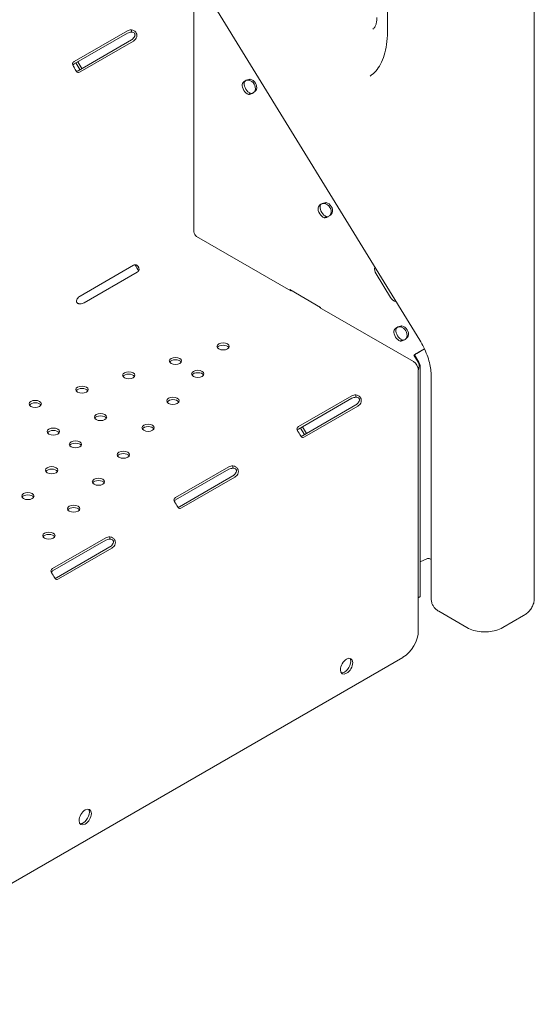
# Model space of a CAD drawing. Units: millimetres. Extents: x -1087 to 26770, y -4465 to 5978.
# Drawn here: x 6014 to 6369, y 2488 to 3167 of the extents above; entities that cross this region are included whole.
import ezdxf

# ---------------------------------------------------------------- set-up
doc = ezdxf.new("R2010")
doc.units = ezdxf.units.MM

msp = doc.modelspace()

# ---------------------------------------------------------------- linework, layer by layer
at = {"color": 0, "linetype": 'Continuous', "lineweight": 0, "extrusion": (-5.55112e-17, 0.816497, 0.57735)}
for p, q in [((6290.06, 2945.96), (5709.23, 3891.02)), ((6267.82, 3316.38), (6267.82, 3158.53)), ((6369.14, 2767.58), (6369.14, 3264.19)), ((6134.29, 3177.23), (6134.29, 3020.74)), ((6091.19, 3158.73), (6091.19, 3160.02)), ((6051.7, 3138.12), (6088.47, 3159.35)), ((6051.7, 3136.48), (6088.47, 3157.71)), ((6091.15, 3153.07), (6054.39, 3131.84)), ((6092.57, 3152.25), (6055.8, 3131.02)), ((6052.87, 3137.16), (6055.68, 3132.58)), ((6054.28, 3137.97), (6057.09, 3133.4)), ((6172.41, 3125.39), (6173.16, 3125.91)), ((6171.86, 3115.51), (6172.98, 3116.16)), ((6224.75, 3040.27), (6225.5, 3040.79)), ((6224.2, 3030.39), (6225.31, 3031.03)), ((6136.2, 3017.43), (6201.1, 2979.96)), ((6055.8, 2976.32), (6092.57, 2997.55)), ((6095.25, 2992.9), (6058.48, 2971.67)), ((6259.98, 2991.55), (6269.92, 2975.38)), ((6221.61, 2968.53), (6200.4, 2980.77)), ((6200.4, 2980.77), (6200.4, 2980.37)), ((6201.1, 2979.96), (6201.45, 2980.17)), ((6221.26, 2968.73), (6220.9, 2968.53)), ((6220.9, 2968.53), (6285.81, 2931.06)), ((6221.61, 2968.12), (6221.61, 2968.53)), ((6277.09, 2955.14), (6277.83, 2955.66)), ((6276.54, 2945.27), (6277.65, 2945.91)), ((6286.05, 2935.6), (6286.38, 2935.71)), ((6289.08, 2930.68), (6286.05, 2935.6)), ((6289.41, 2930.79), (6286.38, 2935.71)), ((6288.11, 2936.75), (6293.38, 2939.79)), ((6289.06, 2937.41), (6293.34, 2939.88)), ((6289.13, 2925.3), (6289.13, 2745.35)), ((6290.51, 2768.99), (6290.48, 2925.7)), ((6298.03, 2767.3), (6298.03, 2921.18)), ((6206.54, 2886.19), (6243.31, 2907.42)), ((6206.54, 2884.56), (6243.31, 2905.79)), ((6246.03, 2906.81), (6246.03, 2908.09)), ((6246, 2901.14), (6209.23, 2879.91)), ((6247.41, 2900.32), (6210.64, 2879.09)), ((6207.75, 2885.25), (6210.56, 2880.68)), ((6209.16, 2886.07), (6211.97, 2881.49)), ((6121.69, 2837.2), (6158.46, 2858.43)), ((6121.69, 2835.57), (6158.46, 2856.8)), ((6161.18, 2857.82), (6161.18, 2859.1)), ((6161.14, 2852.15), (6124.37, 2830.92)), ((6162.56, 2851.33), (6125.79, 2830.1)), ((6036.84, 2788.21), (6073.61, 2809.44)), ((6036.84, 2786.58), (6073.61, 2807.8)), ((6076.32, 2808.82), (6076.32, 2810.11)), ((6076.29, 2803.16), (6039.52, 2781.93)), ((6077.7, 2802.34), (6040.93, 2781.11)), ((6290.51, 2792.87), (6295.44, 2795.26)), ((6289.13, 2768.2), (6290.51, 2768.99)), ((6289.96, 2768.61), (6290.51, 2768.99)), ((6322.51, 2747.59), (6303.2, 2758.73)), ((6347.48, 2747.59), (6361.62, 2755.75)), ((6278.52, 2726.98), (5863.76, 2487.52))]:
    msp.add_line(p, q, dxfattribs=at)
at = {"color": 0, "linetype": 'Continuous', "lineweight": 0, "extrusion": (4.7997e-18, -8.59307e-31, -1)}
for centre in [(6091.3, 3157.71), (6091.3, 3156.08), (6246.14, 2905.79), (6161.29, 2856.8), (6161.29, 2855.16)]:
    msp.add_ellipse(centre, major_axis=(4, 0), ratio=0.57735, start_param=-2.356194, end_param=-1.598603, dxfattribs=at)
at = {"color": 0, "linetype": 'Continuous', "lineweight": 0, "extrusion": (-2.05178e-16, 3.10756e-16, -1)}
msp.add_ellipse((6091.15, 3156.33), major_axis=(-2, -3.46), ratio=0.57735, start_param=-1.542989, end_param=-0.785398, dxfattribs=at)
at = {"color": 0, "linetype": 'Continuous', "lineweight": 0, "extrusion": (-6.4674e-17, 1.65537e-16, -1)}
msp.add_ellipse((6092.57, 3155.52), major_axis=(-2, -3.46), ratio=0.57735, start_param=-1.542989, end_param=-0.785398, dxfattribs=at)
at = {"color": 0, "linetype": 'Continuous', "lineweight": 0, "extrusion": (-6.00926e-18, 2.22045e-16, -1)}
for centre in [(6054.53, 3136.48), (6209.37, 2884.56), (6124.52, 2835.57)]:
    msp.add_ellipse(centre, major_axis=(-4, 0), ratio=0.57735, start_param=0.027807, end_param=0.785398, dxfattribs=at)
at = {"color": 0, "linetype": 'Continuous', "lineweight": 0, "extrusion": (1.60247e-17, 2.22045e-16, -1)}
msp.add_ellipse((6054.53, 3134.85), major_axis=(-4, 0), ratio=0.57735, start_param=0.378949, end_param=0.785398, dxfattribs=at)
at = {"color": 0, "linetype": 'Continuous', "lineweight": 0, "extrusion": (-2.81007e-16, 2.90437e-16, -1)}
msp.add_ellipse((6054.39, 3135.1), major_axis=(-2, -3.46), ratio=0.57735, start_param=-0.785398, end_param=-0.396858, dxfattribs=at)
at = {"color": 0, "linetype": 'Continuous', "lineweight": 0, "extrusion": (-3.69184e-17, 2.13611e-16, -1)}
msp.add_ellipse((6055.8, 3134.29), major_axis=(-2, -3.46), ratio=0.57735, start_param=-0.785398, end_param=-0.027807, dxfattribs=at)
at = {"color": 0, "linetype": 'Continuous', "lineweight": 0}
for centre, major_axis, ratio, start_param, end_param in [((6173.24, 3121.26), (-2.85, 4.11), 0.815561, -2.588979, -0.687779), ((6171.12, 3119.93), (2.5, -4.33), 0.57735, -2.473517, -0.572317), ((6172.53, 3120.75), (2.5, -4.33), 0.57735, -2.473517, -0.572317), ((6172.29, 3120.6), (-2.85, 4.11), 0.815561, -2.588979, -0.687779), ((6224.87, 3035.63), (2.5, -4.33), 0.57735, -2.473517, -0.572317), ((6224.62, 3035.48), (-2.85, 4.11), 0.815561, -2.588979, -0.687779), ((6225.57, 3036.14), (-2.85, 4.11), 0.815561, -2.588979, -0.687779), ((6223.45, 3034.81), (2.5, -4.33), 0.57735, -2.473517, -0.572317), ((6136.2, 3019.64), (1.35, -2.34), 0.57735, -2.356194, -0.785398), ((6264.22, 2994), (3.42, -4.93), 0.815561, -2.513334, -1.638379), ((6274.16, 2977.83), (3.42, -4.93), 0.815561, -1.638379, -0.764708), ((6275.79, 2949.69), (2.5, -4.33), 0.57735, -2.473517, -0.572317), ((6277.2, 2950.51), (2.5, -4.33), 0.57735, -2.473517, -0.572317), ((6276.96, 2950.35), (-2.85, 4.11), 0.815561, -2.588979, -0.687779), ((6277.91, 2951.01), (-2.85, 4.11), 0.815561, -2.588979, -0.687779), ((6286.63, 2766.69), (4, 2.46), 0.039078, -0.921971, -0.61602)]:
    msp.add_ellipse(centre, major_axis=major_axis, ratio=ratio, start_param=start_param, end_param=end_param, dxfattribs=at)
at = {"color": 0, "linetype": 'Continuous', "lineweight": 0, "extrusion": (-1.84859e-16, 2.34926e-16, -1)}
msp.add_ellipse((6092.57, 2994.28), major_axis=(2, 3.46), ratio=0.57735, start_param=-0.785398, end_param=-0.027807, dxfattribs=at)
at = {"color": 0, "linetype": 'Continuous', "lineweight": 0, "extrusion": (-3.00463e-18, 1.11022e-16, -1)}
msp.add_ellipse((6092.42, 2994.53), major_axis=(4, 0), ratio=0.57735, start_param=0.027807, end_param=0.785398, dxfattribs=at)
at = {"color": 0, "linetype": 'Continuous', "lineweight": 0, "extrusion": (-1.0903e-16, 2.55245e-16, -1)}
msp.add_ellipse((6055.8, 2973.05), major_axis=(2, 3.46), ratio=0.57735, start_param=-1.542989, end_param=-0.785398, dxfattribs=at)
at = {"color": 0, "linetype": 'Continuous', "lineweight": 0, "extrusion": (-5.07115e-17, -1.11022e-16, -1)}
msp.add_ellipse((6055.65, 2973.31), major_axis=(-4, 0), ratio=0.57735, start_param=-2.356194, end_param=-1.598603, dxfattribs=at)
at = {"color": 0, "linetype": 'Continuous', "lineweight": 0, "extrusion": (2.63762e-17, 1.11022e-16, -1)}
for centre in [(6154.43, 2941.59), (6121.56, 2931.51), (6089.33, 2921.62), (6136.97, 2922.61), (6057.1, 2911.73), (6024.86, 2901.85), (6119.85, 2904), (6069.89, 2892.77), (6102.72, 2885.39), (6037.31, 2882.78), (6052.58, 2873.96), (6085.6, 2866.78), (6036.16, 2856.12), (6068.47, 2848.17), (6019.74, 2838.27), (6051.35, 2829.56), (6034.23, 2810.95)]:
    msp.add_ellipse(centre, major_axis=(-4.25, 0), ratio=0.57735, start_param=-2.356194, end_param=3.926991, dxfattribs=at)
at = {"color": 0, "linetype": 'Continuous', "lineweight": 0, "extrusion": (4.04291e-17, -5.55112e-17, -1)}
for centre in [(6154.43, 2939.95), (6121.56, 2929.87), (6089.33, 2919.99), (6136.97, 2920.98), (6057.1, 2910.1), (6024.86, 2900.21), (6119.85, 2902.37), (6069.89, 2891.14), (6037.31, 2881.15), (6052.58, 2872.33), (6085.6, 2865.15), (6036.16, 2854.49), (6068.47, 2846.54)]:
    msp.add_ellipse(centre, major_axis=(-4.25, 0), ratio=0.57735, start_param=0.339225, end_param=2.802368, dxfattribs=at)
at = {"color": 0, "linetype": 'Continuous', "lineweight": 0, "extrusion": (-2.79657e-15, 4.60149e-15, -1)}
msp.add_ellipse((6286.82, 2935.86), major_axis=(4, 2.46), ratio=0.039078, start_param=-1.740174, end_param=-0.954776, dxfattribs=at)
at = {"color": 0, "linetype": 'Continuous', "lineweight": 0, "extrusion": (-1.41729e-15, 2.51713e-15, -1)}
msp.add_ellipse((6286.82, 2935.86), major_axis=(2.3, 1.41), ratio=0.039078, start_param=-1.740174, end_param=-0.954776, dxfattribs=at)
at = {"color": 0, "linetype": 'Continuous', "lineweight": 0, "extrusion": (1.60822e-16, 2.21048e-16, -1)}
msp.add_ellipse((6285.81, 2927.22), major_axis=(2.35, -4.07), ratio=0.57735, start_param=-2.356194, end_param=-0.785398, dxfattribs=at)
at = {"color": 0, "linetype": 'Continuous', "lineweight": 0, "extrusion": (-4.44249e-17, 5.55112e-17, -1)}
msp.add_ellipse((6246.14, 2904.15), major_axis=(4, 0), ratio=0.57735, start_param=-2.356194, end_param=-1.598603, dxfattribs=at)
at = {"color": 0, "linetype": 'Continuous', "lineweight": 0, "extrusion": (-6.09555e-17, 2.27489e-16, -1)}
for centre, start_param in [((6246, 2904.4), -1.542989), ((6247.41, 2903.59), -1.542989), ((6161.14, 2855.41), -1.542989), ((6162.56, 2854.6), -1.542989), ((6076.29, 2806.42), -1.54422), ((6077.7, 2805.61), -1.54422)]:
    msp.add_ellipse(centre, major_axis=(-2, -3.46), ratio=0.57735, start_param=start_param, end_param=-0.785398, dxfattribs=at)
at = {"color": 0, "linetype": 'Continuous', "lineweight": 0, "extrusion": (7.05932e-17, 3.19961e-33, -1)}
for centre in [(6102.72, 2883.76), (6019.74, 2836.64), (6051.35, 2827.93), (6034.23, 2809.32)]:
    msp.add_ellipse(centre, major_axis=(-4.25, 0), ratio=0.57735, start_param=0.339225, end_param=2.802368, dxfattribs=at)
at = {"color": 0, "linetype": 'Continuous', "lineweight": 0, "extrusion": (6.16298e-33, -5.55112e-17, -1)}
msp.add_ellipse((6209.37, 2882.92), major_axis=(-4, 0), ratio=0.57735, start_param=0.378949, end_param=0.785398, dxfattribs=at)
at = {"color": 0, "linetype": 'Continuous', "lineweight": 0, "extrusion": (-1.29348e-16, 3.31074e-16, -1)}
for centre, major_axis, end_param in [((6209.23, 2883.18), (-2, -3.46), -0.396858), ((6238.22, 2721.67), (-3, -5.2), -0.237941), ((6057.91, 2617.57), (-3, -5.2), -0.237941)]:
    msp.add_ellipse(centre, major_axis=major_axis, ratio=0.57735, start_param=-0.785398, end_param=end_param, dxfattribs=at)
at = {"color": 0, "linetype": 'Continuous', "lineweight": 0, "extrusion": (-2.45815e-16, 4.62415e-16, -1)}
msp.add_ellipse((6210.64, 2882.36), major_axis=(-2, -3.46), ratio=0.57735, start_param=-0.785398, end_param=-0.027807, dxfattribs=at)
at = {"color": 0, "linetype": 'Continuous', "lineweight": 0, "extrusion": (-1.11022e-16, 5.55112e-17, -1)}
msp.add_ellipse((6124.52, 2833.93), major_axis=(-4, 0), ratio=0.57735, start_param=0.378949, end_param=0.785398, dxfattribs=at)
at = {"color": 0, "linetype": 'Continuous', "lineweight": 0, "extrusion": (-2.77289e-16, 3.52389e-16, -1)}
msp.add_ellipse((6124.37, 2834.19), major_axis=(-2, -3.46), ratio=0.57735, start_param=-0.785398, end_param=-0.396858, dxfattribs=at)
at = {"color": 0, "linetype": 'Continuous', "lineweight": 0, "extrusion": (8.69853e-17, 2.06174e-16, -1)}
msp.add_ellipse((6125.79, 2833.37), major_axis=(-2, -3.46), ratio=0.57735, start_param=-0.785398, end_param=-0.027807, dxfattribs=at)
at = {"color": 0, "linetype": 'Continuous', "lineweight": 0, "extrusion": (-8.39114e-17, -5.55112e-17, -1)}
for centre in [(6076.44, 2807.8), (6076.44, 2806.17)]:
    msp.add_ellipse(centre, major_axis=(4, 0), ratio=0.57735, start_param=-2.356194, end_param=-1.599835, dxfattribs=at)
at = {"color": 0, "linetype": 'Continuous', "lineweight": 0, "extrusion": (-3.54803e-17, 5.55112e-17, -1)}
msp.add_ellipse((6039.67, 2786.58), major_axis=(-4, 0), ratio=0.57735, start_param=0.029039, end_param=0.785398, dxfattribs=at)
at = {"color": 0, "linetype": 'Continuous', "lineweight": 0, "extrusion": (-3.08989e-17, 5.55112e-17, -1)}
msp.add_ellipse((6039.67, 2784.94), major_axis=(-4, 0), ratio=0.57735, start_param=0.378949, end_param=0.785398, dxfattribs=at)
at = {"color": 0, "linetype": 'Continuous', "lineweight": 0, "extrusion": (-2.5697e-16, 2.76559e-16, -1)}
msp.add_ellipse((6039.52, 2785.19), major_axis=(-2, -3.46), ratio=0.57735, start_param=-0.785398, end_param=-0.396842, dxfattribs=at)
at = {"color": 0, "linetype": 'Continuous', "lineweight": 0, "extrusion": (-2.08896e-16, 2.48804e-16, -1)}
msp.add_ellipse((6040.93, 2784.38), major_axis=(-2, -3.46), ratio=0.57735, start_param=-0.785398, end_param=-0.026576, dxfattribs=at)
at = {"color": 0, "linetype": 'Continuous', "lineweight": 0, "extrusion": (-2.7357e-16, 4.14341e-16, -1)}
msp.add_ellipse((6278.52, 2739.23), major_axis=(-7.5, -12.99), ratio=0.57735, start_param=-2.356194, end_param=-0.785398, dxfattribs=at)
at = {"color": 0, "linetype": 'Continuous', "lineweight": 0, "extrusion": (-1.77422e-16, 3.5883e-16, -1)}
for centre in [(6239.63, 2720.86), (6059.32, 2616.75)]:
    msp.add_ellipse(centre, major_axis=(-3, -5.2), ratio=0.57735, start_param=-0.785398, end_param=5.497787, dxfattribs=at)
at = {"color": 0, "linetype": 'Continuous', "lineweight": 0, "extrusion": (-8.49925e-17, 2.41367e-16, -1)}
for centre in [(6238.22, 2721.67), (6057.91, 2617.57)]:
    msp.add_ellipse(centre, major_axis=(3, 5.2), ratio=0.57735, start_param=0.237941, end_param=2.356194, dxfattribs=at)
at = {"color": 0, "linetype": 'Continuous', "lineweight": 0}
for points, knots in [([(6260.53, 3168.63), (6260.53, 3167.59), (6260.46, 3166.62), (6260.2, 3164.9), (6260.02, 3164.15), (6259.59, 3162.88), (6259.34, 3162.36), (6258.86, 3161.53), (6258.61, 3161.23), (6258.15, 3160.76), (6257.93, 3160.59), (6257.69, 3160.46)], [3.1415927, 3.1415927, 3.1415927, 3.1415927, 3.2986723, 3.2986723, 3.4557519, 3.4557519, 3.6128316, 3.6128316, 3.7699112, 3.7699112, 3.9269908, 3.9269908, 3.9269908, 3.9269908]), ([(6094.51, 3154.27), (6094.81, 3154.86), (6094.97, 3155.48), (6094.96, 3156.45), (6094.91, 3156.77), (6094.78, 3157.26), (6094.73, 3157.42), (6094.63, 3157.66), (6094.59, 3157.74), (6094.53, 3157.85), (6094.51, 3157.89), (6094.48, 3157.95), (6094.47, 3157.97), (6094.45, 3158), (6094.45, 3158.01), (6094.44, 3158.03), (6094.43, 3158.04), (6094.1, 3158.6), (6093.65, 3159.06), (6092.55, 3159.74), (6091.9, 3159.95), (6091.19, 3160.02)], [0, 0, 0, 0, 0.25, 0.25, 0.375, 0.375, 0.4375, 0.4375, 0.46875, 0.46875, 0.484375, 0.484375, 0.492188, 0.492188, 0.496094, 0.496094, 0.5, 0.5, 0.75, 0.75, 1, 1, 1, 1]), ([(6093.1, 3155.08), (6093.39, 3155.49), (6093.58, 3155.91), (6093.67, 3156.52), (6093.67, 3156.72), (6093.61, 3157.01), (6093.59, 3157.11), (6093.54, 3157.25), (6093.51, 3157.32), (6093.47, 3157.39), (6093.45, 3157.43), (6093.44, 3157.45), (6093.43, 3157.46), (6093.24, 3157.79), (6092.95, 3158.04), (6092.19, 3158.35), (6091.72, 3158.42), (6091.19, 3158.39)], [0, 0, 0, 0, 0.25, 0.25, 0.375, 0.375, 0.4375, 0.4375, 0.46875, 0.484375, 0.492188, 0.492188, 0.5, 0.5, 0.75, 0.75, 1, 1, 1, 1]), ([(6267.82, 3158.53), (6267.82, 3155.51), (6267.63, 3152.65), (6266.88, 3147.29), (6266.32, 3144.8), (6264.91, 3140.26), (6264.04, 3138.21), (6262.07, 3134.57), (6260.96, 3132.98), (6258.55, 3130.24), (6257.25, 3129.09), (6255.85, 3128.13)], [3.1415927, 3.1415927, 3.1415927, 3.1415927, 3.2898132, 3.2898132, 3.4380338, 3.4380338, 3.5862544, 3.5862544, 3.734475, 3.734475, 3.8826956, 3.8826956, 3.8826956, 3.8826956]), ([(6050.53, 3136.55), (6050.6, 3136.17), (6050.78, 3135.74), (6051.17, 3134.99), (6051.32, 3134.73), (6051.56, 3134.31), (6051.65, 3134.16), (6051.78, 3133.94), (6051.82, 3133.86), (6051.89, 3133.75), (6051.91, 3133.71), (6051.94, 3133.66), (6051.95, 3133.64), (6051.97, 3133.61), (6051.98, 3133.6), (6051.99, 3133.58), (6051.99, 3133.57), (6052.32, 3133.01), (6052.64, 3132.47), (6053.26, 3131.52), (6053.56, 3131.11), (6053.86, 3130.79)], [0, 0, 0, 0, 0.25, 0.25, 0.375, 0.375, 0.4375, 0.4375, 0.46875, 0.46875, 0.484375, 0.484375, 0.492188, 0.492188, 0.496094, 0.496094, 0.5, 0.5, 0.75, 0.75, 1, 1, 1, 1]), ([(6167.6, 3122.44), (6167.72, 3122.89), (6167.96, 3123.33), (6168.64, 3124.14), (6169.09, 3124.51), (6170.11, 3125.15), (6170.69, 3125.42), (6171.91, 3125.8), (6172.55, 3125.9), (6173.16, 3125.91)], [0, 0, 0, 0, 0.25, 0.25, 0.5, 0.5, 0.75, 0.75, 1, 1, 1, 1]), ([(6169.02, 3123.26), (6169.02, 3123.63), (6169.1, 3123.96), (6169.43, 3124.54), (6169.66, 3124.78), (6170.25, 3125.15), (6170.6, 3125.27), (6171.37, 3125.38), (6171.79, 3125.36), (6172.21, 3125.25)], [0, 0, 0, 0, 0.25, 0.25, 0.5, 0.5, 0.75, 0.75, 1, 1, 1, 1]), ([(6177.42, 3118.98), (6177.17, 3118.48), (6176.82, 3118.01), (6175.98, 3117.14), (6175.49, 3116.76), (6174.46, 3116.11), (6173.92, 3115.86), (6172.85, 3115.53), (6172.33, 3115.46), (6171.86, 3115.51)], [0, 0, 0, 0, 0.25, 0.25, 0.5, 0.5, 0.75, 0.75, 1, 1, 1, 1]), ([(6174.68, 3116.26), (6174.56, 3116.22), (6174.43, 3116.2), (6173.96, 3116.15), (6173.62, 3116.19), (6173.28, 3116.33)], [0.6564176, 0.6564176, 0.6564176, 0.6564176, 0.75, 0.75, 1, 1, 1, 1]), ([(6176.47, 3118.32), (6176.39, 3117.92), (6176.24, 3117.57), (6176.02, 3117.23), (6175.99, 3117.2), (6175.97, 3117.17)], [0, 0, 0, 0, 0.25, 0.25, 0.2767254, 0.2767254, 0.2767254, 0.2767254]), ([(6219.94, 3037.32), (6220.06, 3037.77), (6220.3, 3038.21), (6220.98, 3039.02), (6221.42, 3039.39), (6222.45, 3040.03), (6223.03, 3040.3), (6224.25, 3040.67), (6224.88, 3040.78), (6225.5, 3040.79)], [0, 0, 0, 0, 0.25, 0.25, 0.5, 0.5, 0.75, 0.75, 1, 1, 1, 1]), ([(6221.35, 3038.13), (6221.35, 3038.51), (6221.44, 3038.84), (6221.76, 3039.42), (6222, 3039.66), (6222.59, 3040.03), (6222.94, 3040.15), (6223.71, 3040.26), (6224.12, 3040.24), (6224.55, 3040.13)], [0, 0, 0, 0, 0.25, 0.25, 0.5, 0.5, 0.75, 0.75, 1, 1, 1, 1]), ([(6229.76, 3033.86), (6229.51, 3033.36), (6229.15, 3032.89), (6228.32, 3032.02), (6227.83, 3031.64), (6226.8, 3030.99), (6226.25, 3030.74), (6225.19, 3030.41), (6224.67, 3030.34), (6224.2, 3030.39)], [0, 0, 0, 0, 0.25, 0.25, 0.5, 0.5, 0.75, 0.75, 1, 1, 1, 1]), ([(6227.02, 3031.14), (6226.89, 3031.1), (6226.77, 3031.08), (6226.3, 3031.02), (6225.95, 3031.07), (6225.61, 3031.21)], [0.6564176, 0.6564176, 0.6564176, 0.6564176, 0.75, 0.75, 1, 1, 1, 1]), ([(6228.81, 3033.2), (6228.73, 3032.8), (6228.58, 3032.45), (6228.35, 3032.11), (6228.33, 3032.08), (6228.31, 3032.05)], [0, 0, 0, 0, 0.25, 0.25, 0.2767254, 0.2767254, 0.2767254, 0.2767254]), ([(6096.14, 2993.68), (6096.07, 2993.83), (6096, 2993.98), (6095.78, 2994.39), (6095.63, 2994.66), (6095.39, 2995.08), (6095.31, 2995.23), (6095.13, 2995.52), (6095.05, 2995.67), (6094.78, 2996.13), (6094.61, 2996.43), (6094.37, 2996.84), (6094.29, 2996.98), (6094.18, 2997.17), (6094.12, 2997.26), (6094.06, 2997.37), (6094.02, 2997.42), (6094.01, 2997.45), (6094, 2997.46), (6094, 2997.46), (6093.99, 2997.47), (6093.9, 2997.62), (6093.79, 2997.77), (6093.67, 2997.93)], [0.168483, 0.168483, 0.168483, 0.168483, 0.25, 0.25, 0.375, 0.375, 0.4375, 0.4375, 0.5, 0.5, 0.625, 0.625, 0.6875, 0.6875, 0.71875, 0.734375, 0.7421875, 0.7460938, 0.7480469, 0.7480469, 0.75, 0.75, 0.8547606, 0.8547606, 0.8547606, 0.8547606]), ([(6096.42, 2994.47), (6096.51, 2994.76), (6096.5, 2995.06), (6096.37, 2995.55), (6096.31, 2995.71), (6096.19, 2995.97), (6096.15, 2996.05), (6096.06, 2996.23), (6096.01, 2996.32), (6095.85, 2996.58), (6095.75, 2996.75), (6095.59, 2996.97), (6095.54, 2997.04), (6095.45, 2997.14), (6095.42, 2997.18), (6095.38, 2997.22), (6095.37, 2997.24), (6095.35, 2997.26), (6095.34, 2997.27), (6095.33, 2997.28), (6095.33, 2997.28), (6095.32, 2997.29), (6095.32, 2997.29), (6095.31, 2997.29), (6095.31, 2997.3), (6095.23, 2997.38), (6095.11, 2997.47), (6094.84, 2997.63), (6094.68, 2997.71), (6094.51, 2997.78)], [0, 0, 0, 0, 0.25, 0.25, 0.375, 0.375, 0.4375, 0.4375, 0.5, 0.5, 0.625, 0.625, 0.6875, 0.6875, 0.71875, 0.71875, 0.734375, 0.734375, 0.742188, 0.742188, 0.746094, 0.746094, 0.748047, 0.748047, 0.75, 0.75, 0.875, 0.875, 1, 1, 1, 1]), ([(6053.86, 2974.3), (6053.56, 2973.89), (6053.37, 2973.48), (6053.29, 2972.87), (6053.29, 2972.67), (6053.34, 2972.38), (6053.37, 2972.28), (6053.44, 2972.09), (6053.48, 2972), (6053.63, 2971.74), (6053.76, 2971.59), (6053.98, 2971.4), (6054.06, 2971.34), (6054.19, 2971.26), (6054.23, 2971.24), (6054.29, 2971.2), (6054.32, 2971.19), (6054.35, 2971.18), (6054.36, 2971.17), (6054.38, 2971.17), (6054.38, 2971.16), (6054.39, 2971.16), (6054.4, 2971.16), (6054.4, 2971.16), (6054.41, 2971.16), (6054.54, 2971.1), (6054.73, 2971.05), (6055.18, 2970.99), (6055.45, 2970.98), (6055.77, 2971)], [0, 0, 0, 0, 0.25, 0.25, 0.375, 0.375, 0.4375, 0.4375, 0.5, 0.5, 0.625, 0.625, 0.6875, 0.6875, 0.71875, 0.71875, 0.734375, 0.734375, 0.742188, 0.742188, 0.746094, 0.746094, 0.748047, 0.748047, 0.75, 0.75, 0.875, 0.875, 1, 1, 1, 1]), ([(6272.28, 2952.2), (6272.39, 2952.65), (6272.63, 2953.09), (6273.31, 2953.89), (6273.76, 2954.27), (6274.78, 2954.91), (6275.36, 2955.18), (6276.58, 2955.55), (6277.22, 2955.66), (6277.83, 2955.66)], [0, 0, 0, 0, 0.25, 0.25, 0.5, 0.5, 0.75, 0.75, 1, 1, 1, 1]), ([(6273.69, 2953.01), (6273.69, 2953.38), (6273.78, 2953.72), (6274.1, 2954.29), (6274.34, 2954.54), (6274.93, 2954.9), (6275.28, 2955.03), (6276.04, 2955.14), (6276.46, 2955.11), (6276.88, 2955)], [0, 0, 0, 0, 0.25, 0.25, 0.5, 0.5, 0.75, 0.75, 1, 1, 1, 1]), ([(6282.09, 2948.74), (6281.84, 2948.24), (6281.49, 2947.76), (6280.65, 2946.9), (6280.17, 2946.51), (6279.13, 2945.87), (6278.59, 2945.61), (6277.52, 2945.29), (6277, 2945.22), (6276.54, 2945.27)], [0, 0, 0, 0, 0.25, 0.25, 0.5, 0.5, 0.75, 0.75, 1, 1, 1, 1]), ([(6279.35, 2946.02), (6279.23, 2945.98), (6279.1, 2945.95), (6278.64, 2945.9), (6278.29, 2945.95), (6277.95, 2946.09)], [0.6564176, 0.6564176, 0.6564176, 0.6564176, 0.75, 0.75, 1, 1, 1, 1]), ([(6281.14, 2948.08), (6281.07, 2947.68), (6280.92, 2947.32), (6280.69, 2946.99), (6280.66, 2946.96), (6280.64, 2946.93)], [0, 0, 0, 0, 0.25, 0.25, 0.2767254, 0.2767254, 0.2767254, 0.2767254]), ([(6298.03, 2921.18), (6298.03, 2922.51), (6297.93, 2923.97), (6297.51, 2927.07), (6297.2, 2928.71), (6296.33, 2932.09), (6295.79, 2933.83), (6294.49, 2937.33), (6293.73, 2939.1), (6292.03, 2942.58), (6291.08, 2944.3), (6290.06, 2945.96)], [-1.5707963, -1.5707963, -1.5707963, -1.5707963, -1.4040271, -1.4040271, -1.2372579, -1.2372579, -1.0704886, -1.0704886, -0.9037194, -0.9037194, -0.7369501, -0.7369501, -0.7369501, -0.7369501]), ([(6289.41, 2926.5), (6289.5, 2926.98), (6289.59, 2927.41), (6289.67, 2927.98), (6289.69, 2928.15), (6289.7, 2928.4), (6289.7, 2928.47), (6289.7, 2928.59), (6289.7, 2928.62), (6289.7, 2928.69), (6289.7, 2928.73), (6289.66, 2929.27), (6289.45, 2929.91), (6289.08, 2930.68)], [0, 0, 0, 0, 0.25, 0.25, 0.375, 0.375, 0.4375, 0.4375, 0.46875, 0.46875, 0.5, 0.5, 1, 1, 1, 1]), ([(6290.42, 2927.05), (6290.4, 2927.45), (6290.38, 2927.81), (6290.32, 2928.3), (6290.3, 2928.45), (6290.27, 2928.66), (6290.26, 2928.73), (6290.23, 2928.82), (6290.23, 2928.86), (6290.21, 2928.92), (6290.2, 2928.95), (6290.07, 2929.44), (6289.81, 2930.04), (6289.41, 2930.79)], [0, 0, 0, 0, 0.25, 0.25, 0.375, 0.375, 0.4375, 0.4375, 0.46875, 0.46875, 0.5, 0.5, 1, 1, 1, 1]), ([(6249.35, 2902.34), (6249.65, 2902.93), (6249.81, 2903.56), (6249.8, 2904.52), (6249.76, 2904.85), (6249.62, 2905.33), (6249.57, 2905.49), (6249.47, 2905.73), (6249.43, 2905.81), (6249.37, 2905.93), (6249.35, 2905.97), (6249.32, 2906.02), (6249.31, 2906.04), (6249.29, 2906.07), (6249.29, 2906.08), (6249.28, 2906.1), (6249.27, 2906.11), (6248.95, 2906.67), (6248.49, 2907.14), (6247.39, 2907.81), (6246.74, 2908.02), (6246.03, 2908.09)], [0, 0, 0, 0, 0.25, 0.25, 0.375, 0.375, 0.4375, 0.4375, 0.46875, 0.46875, 0.484375, 0.484375, 0.492188, 0.492188, 0.496094, 0.496094, 0.5, 0.5, 0.75, 0.75, 1, 1, 1, 1]), ([(6247.94, 2903.15), (6248.23, 2903.57), (6248.42, 2903.98), (6248.51, 2904.59), (6248.51, 2904.79), (6248.45, 2905.08), (6248.43, 2905.18), (6248.38, 2905.32), (6248.35, 2905.39), (6248.31, 2905.47), (6248.29, 2905.5), (6248.28, 2905.52), (6248.27, 2905.54), (6248.08, 2905.86), (6247.79, 2906.11), (6247.03, 2906.42), (6246.57, 2906.49), (6246.03, 2906.46)], [0, 0, 0, 0, 0.25, 0.25, 0.375, 0.375, 0.4375, 0.4375, 0.46875, 0.484375, 0.492187, 0.492187, 0.5, 0.5, 0.75, 0.75, 1, 1, 1, 1]), ([(6205.37, 2884.62), (6205.44, 2884.24), (6205.62, 2883.81), (6206.01, 2883.06), (6206.16, 2882.8), (6206.4, 2882.38), (6206.49, 2882.23), (6206.62, 2882.01), (6206.66, 2881.94), (6206.73, 2881.82), (6206.75, 2881.79), (6206.78, 2881.73), (6206.79, 2881.71), (6206.81, 2881.68), (6206.82, 2881.67), (6206.83, 2881.65), (6206.83, 2881.64), (6207.16, 2881.08), (6207.48, 2880.54), (6208.1, 2879.59), (6208.4, 2879.18), (6208.7, 2878.86)], [0, 0, 0, 0, 0.25, 0.25, 0.375, 0.375, 0.4375, 0.4375, 0.46875, 0.46875, 0.484375, 0.484375, 0.492188, 0.492188, 0.496094, 0.496094, 0.5, 0.5, 0.75, 0.75, 1, 1, 1, 1]), ([(6164.5, 2853.35), (6164.8, 2853.94), (6164.96, 2854.57), (6164.95, 2855.53), (6164.9, 2855.86), (6164.77, 2856.34), (6164.71, 2856.5), (6164.61, 2856.74), (6164.58, 2856.82), (6164.52, 2856.94), (6164.5, 2856.98), (6164.47, 2857.03), (6164.46, 2857.05), (6164.44, 2857.08), (6164.43, 2857.09), (6164.42, 2857.11), (6164.42, 2857.12), (6164.09, 2857.68), (6163.64, 2858.15), (6162.54, 2858.82), (6161.89, 2859.03), (6161.18, 2859.1)], [0, 0, 0, 0, 0.25, 0.25, 0.375, 0.375, 0.4375, 0.4375, 0.46875, 0.46875, 0.484375, 0.484375, 0.492188, 0.492188, 0.496094, 0.496094, 0.5, 0.5, 0.75, 0.75, 1, 1, 1, 1]), ([(6163.09, 2854.16), (6163.38, 2854.58), (6163.57, 2854.99), (6163.66, 2855.6), (6163.65, 2855.8), (6163.6, 2856.09), (6163.58, 2856.19), (6163.52, 2856.33), (6163.49, 2856.4), (6163.46, 2856.48), (6163.44, 2856.51), (6163.42, 2856.53), (6163.42, 2856.55), (6163.23, 2856.87), (6162.94, 2857.12), (6162.18, 2857.43), (6161.71, 2857.5), (6161.18, 2857.47)], [0, 0, 0, 0, 0.25, 0.25, 0.375, 0.375, 0.4375, 0.4375, 0.46875, 0.484375, 0.492187, 0.492187, 0.5, 0.5, 0.75, 0.75, 1, 1, 1, 1]), ([(6120.52, 2835.63), (6120.59, 2835.25), (6120.77, 2834.82), (6121.16, 2834.08), (6121.31, 2833.81), (6121.55, 2833.39), (6121.64, 2833.24), (6121.76, 2833.02), (6121.81, 2832.95), (6121.87, 2832.83), (6121.9, 2832.8), (6121.93, 2832.74), (6121.94, 2832.72), (6121.96, 2832.69), (6121.96, 2832.68), (6121.97, 2832.66), (6121.98, 2832.65), (6122.31, 2832.09), (6122.63, 2831.55), (6123.25, 2830.6), (6123.55, 2830.19), (6123.84, 2829.87)], [0, 0, 0, 0, 0.25, 0.25, 0.375, 0.375, 0.4375, 0.4375, 0.46875, 0.46875, 0.484375, 0.484375, 0.492188, 0.492188, 0.496094, 0.496094, 0.5, 0.5, 0.75, 0.75, 1, 1, 1, 1]), ([(6079.65, 2804.36), (6079.94, 2804.95), (6080.11, 2805.58), (6080.1, 2806.54), (6080.05, 2806.87), (6079.92, 2807.35), (6079.86, 2807.51), (6079.76, 2807.75), (6079.72, 2807.83), (6079.66, 2807.95), (6079.64, 2807.99), (6079.61, 2808.05), (6079.6, 2808.07), (6079.59, 2808.1), (6079.58, 2808.11), (6079.57, 2808.13), (6079.56, 2808.14), (6079.24, 2808.7), (6078.78, 2809.16), (6077.68, 2809.83), (6077.03, 2810.04), (6076.32, 2810.11)], [0, 0, 0, 0, 0.25, 0.25, 0.375, 0.375, 0.4375, 0.4375, 0.46875, 0.46875, 0.484375, 0.484375, 0.492188, 0.492188, 0.496094, 0.496094, 0.5, 0.5, 0.75, 0.75, 1, 1, 1, 1]), ([(6078.24, 2805.18), (6078.53, 2805.59), (6078.72, 2806), (6078.81, 2806.61), (6078.8, 2806.81), (6078.75, 2807.1), (6078.72, 2807.2), (6078.67, 2807.34), (6078.64, 2807.41), (6078.6, 2807.49), (6078.58, 2807.52), (6078.57, 2807.54), (6078.56, 2807.56), (6078.37, 2807.88), (6078.08, 2808.13), (6077.32, 2808.44), (6076.86, 2808.51), (6076.32, 2808.48)], [0, 0, 0, 0, 0.25, 0.25, 0.375, 0.375, 0.4375, 0.4375, 0.46875, 0.484375, 0.492188, 0.492188, 0.5, 0.5, 0.75, 0.75, 1, 1, 1, 1]), ([(6295.44, 2795.26), (6295.44, 2795.27), (6295.46, 2795.27), (6295.55, 2795.29), (6295.68, 2795.31), (6296.05, 2795.27), (6296.26, 2795.24), (6296.8, 2795.08), (6297.15, 2794.95), (6297.69, 2794.68), (6297.86, 2794.59), (6298.03, 2794.49)], [0.0847751, 0.0847751, 0.0847751, 0.0847751, 0.1963495, 0.1963495, 0.4091526, 0.4091526, 0.5714374, 0.5714374, 0.7595713, 0.7595713, 0.8396973, 0.8396973, 0.8396973, 0.8396973]), ([(6035.67, 2786.64), (6035.74, 2786.26), (6035.92, 2785.83), (6036.31, 2785.09), (6036.46, 2784.82), (6036.7, 2784.4), (6036.78, 2784.26), (6036.91, 2784.04), (6036.95, 2783.96), (6037.02, 2783.85), (6037.04, 2783.81), (6037.08, 2783.75), (6037.09, 2783.73), (6037.1, 2783.7), (6037.11, 2783.69), (6037.12, 2783.67), (6037.13, 2783.66), (6037.45, 2783.1), (6037.77, 2782.56), (6038.39, 2781.61), (6038.69, 2781.2), (6038.99, 2780.88)], [0, 0, 0, 0, 0.25, 0.25, 0.375, 0.375, 0.4375, 0.4375, 0.46875, 0.46875, 0.484375, 0.484375, 0.492188, 0.492188, 0.496094, 0.496094, 0.5, 0.5, 0.75, 0.75, 1, 1, 1, 1]), ([(6298.03, 2767.3), (6298.03, 2766.45), (6298.15, 2765.6), (6298.58, 2764.03), (6298.89, 2763.3), (6299.62, 2762.01), (6300.03, 2761.45), (6300.9, 2760.46), (6301.36, 2760.04), (6302.27, 2759.31), (6302.74, 2759), (6303.2, 2758.73)], [2.3561945, 2.3561945, 2.3561945, 2.3561945, 2.5132741, 2.5132741, 2.6703538, 2.6703538, 2.8274334, 2.8274334, 2.984513, 2.984513, 3.1415927, 3.1415927, 3.1415927, 3.1415927]), ([(6361.62, 2755.75), (6362.38, 2756.19), (6363.12, 2756.68), (6364.53, 2757.8), (6365.2, 2758.43), (6366.45, 2759.85), (6367.03, 2760.64), (6368.01, 2762.39), (6368.42, 2763.35), (6368.99, 2765.4), (6369.14, 2766.49), (6369.14, 2767.58)], [4.712389, 4.712389, 4.712389, 4.712389, 4.8694686, 4.8694686, 5.0265482, 5.0265482, 5.1836279, 5.1836279, 5.3407075, 5.3407075, 5.4977871, 5.4977871, 5.4977871, 5.4977871]), ([(6322.51, 2747.59), (6324.03, 2746.71), (6325.63, 2746.05), (6328.95, 2745.08), (6330.66, 2744.76), (6334.12, 2744.44), (6335.87, 2744.44), (6339.33, 2744.76), (6341.04, 2745.08), (6344.36, 2746.05), (6345.96, 2746.71), (6347.48, 2747.59)], [3.141593, 3.141593, 3.141593, 3.141593, 3.455752, 3.455752, 3.769911, 3.769911, 4.08407, 4.08407, 4.39823, 4.39823, 4.712389, 4.712389, 4.712389, 4.712389])]:
    msp.add_open_spline(points, degree=3, knots=knots, dxfattribs=at)
for points in [[(6289.13, 2925.33), (6289.19, 2925.71), (6289.29, 2926.1), (6289.41, 2926.5)], [(6290.48, 2925.7), (6290.43, 2926.13), (6290.41, 2926.58), (6290.42, 2927.05)]]:
    msp.add_open_spline(points, degree=3, dxfattribs=at)

doc.saveas('drawing.dxf')
